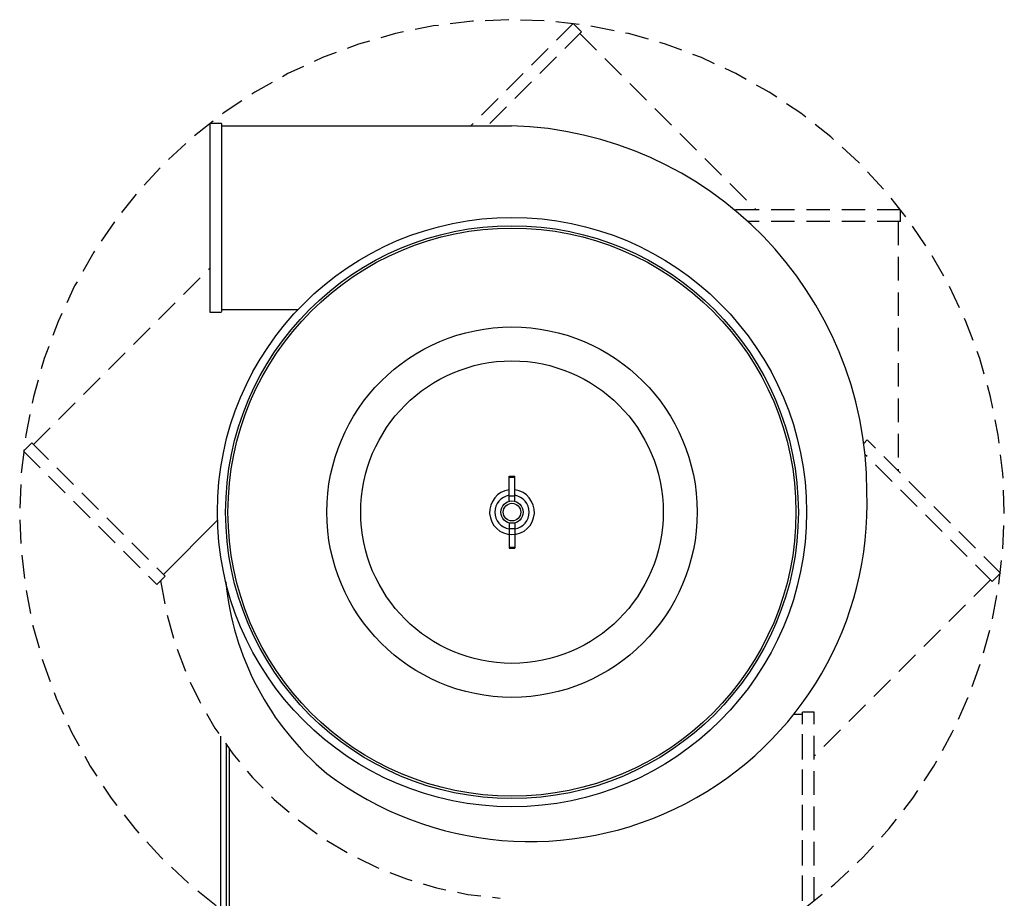
# Model space of a CAD drawing. Extents: x -103 to 16, y -52 to 37.
# Drawn here: x -103 to -82, y -6 to 13 of the extents above; entities that cross this region are included whole.
import ezdxf

# ---------------------------------------------------------------- set-up
doc = ezdxf.new("R2010")
doc.units = 0
doc.header["$MEASUREMENT"] = 0
doc.linetypes.add('HIDDENX2', pattern=[0.75, 0.5, -0.25])
doc.layers.get('0').update_dxf_attribs({"linetype": 'CONTINUOUS'})

msp = doc.modelspace()

# ---------------------------------------------------------------- linework, layer by layer
at = {"linetype": 'HIDDENX2'}
for p, q in [((-90.815, 12.919), (-92.984, 10.75)), ((-90.639, 12.742), (-92.631, 10.75)), ((-90.639, 12.742), (-90.815, 12.919)), ((-90.639, 12.742), (-90.674, 12.707)), ((-90.674, 12.707), (-86.934, 8.967)), ((-83.867, 8.967), (-87.393, 8.967)), ((-83.867, 8.717), (-83.867, 8.967)), ((-83.867, 8.717), (-87.106, 8.717)), ((-83.917, 8.717), (-83.917, 3.428)), ((-83.867, 8.717), (-83.917, 8.717)), ((-102.263, 3.993), (-98.523, 7.733)), ((-102.298, 4.029), (-102.475, 3.852)), ((-102.298, 4.029), (-99.47, 1.2)), ((-102.298, 4.029), (-102.263, 3.993)), ((-84.577, 4.088), (-84.651, 4.013)), ((-81.749, 1.259), (-84.577, 4.088)), ((-102.475, 3.852), (-99.647, 1.024)), ((-81.925, 1.082), (-84.624, 3.781)), ((-81.925, 1.082), (-81.749, 1.259)), ((-81.961, 1.118), (-85.701, -2.622)), ((-81.925, 1.082), (-81.961, 1.118)), ((-85.951, -1.739), (-86.138, -1.739)), ((-86.112, -1.739), (-86.112, -1.739)), ((-85.951, -5.689), (-85.951, -1.689)), ((-85.701, -1.689), (-85.951, -1.689)), ((-85.951, -5.652), (-85.951, -1.702)), ((-85.701, -5.689), (-85.701, -1.689))]:
    msp.add_line(p, q, dxfattribs=at)
at = {"ltscale": 0.3}
for p, q in [((-98.523, 10.8), (-98.523, 6.8)), ((-98.273, 10.8), (-98.523, 10.8)), ((-98.273, 10.8), (-98.273, 10.75)), ((-98.273, 10.763), (-98.273, 6.813)), ((-98.273, 10.75), (-92.123, 10.75)), ((-98.523, 6.8), (-98.273, 6.8)), ((-98.273, 6.85), (-96.653, 6.85)), ((-92.174, 2.785), (-92.174, 3.319)), ((-92.174, 3.319), (-92.049, 3.319)), ((-92.174, 3.299), (-92.049, 3.299)), ((-92.049, 2.785), (-92.049, 3.319)), ((-92.174, 2.904), (-92.049, 2.904)), ((-92.174, 2.327), (-92.174, 1.792)), ((-92.049, 2.327), (-92.049, 1.792)), ((-92.174, 2.207), (-92.049, 2.207)), ((-92.174, 1.812), (-92.049, 1.812)), ((-92.174, 1.792), (-92.049, 1.792))]:
    msp.add_line(p, q, dxfattribs=at)
for p, q in [((-99.505, 1.236), (-98.359, 2.382)), ((-99.647, 1.024), (-99.47, 1.2)), ((-98.299, -2.199), (-98.299, -12.541)), ((-98.174, -2.379), (-98.174, -11.794)), ((-98.112, -2.465), (-98.112, -11.66))]:
    msp.add_line(p, q)
for radius in [6.25, 0.237, 0.187]:
    msp.add_circle((-92.112, 2.556), radius, dxfattribs=at)
for radius in [6.075, 6.025, 3.928, 3.208]:
    msp.add_circle((-92.112, 2.556), radius)
at = {"linetype": 'HIDDENX2'}
for centre, radius, start, end in [((-92.112, 2.556), 10.444, 306.3321, 233.6713), ((-91.808, 2.184), 7.833, 187.9196, 265.9445)]:
    msp.add_arc(centre, radius, start, end, dxfattribs=at)
at = {"ltscale": 0.3}
for centre, radius, start, end in [((-92.349, 2.988), 7.766, 0, 88.3308), ((-91.73, 2.72), 7.151, 232.9052, 2.1501), ((-92.112, 2.556), 0.475, 97.5608, 82.4392), ((-92.112, 2.556), 0.363, 99.925, 260.075), ((-92.112, 2.556), 0.363, 279.925, 80.075), ((-92.147, 1.665), 6.066, 185.5549, 230.0406)]:
    msp.add_arc(centre, radius, start, end, dxfattribs=at)

doc.saveas('drawing.dxf')
